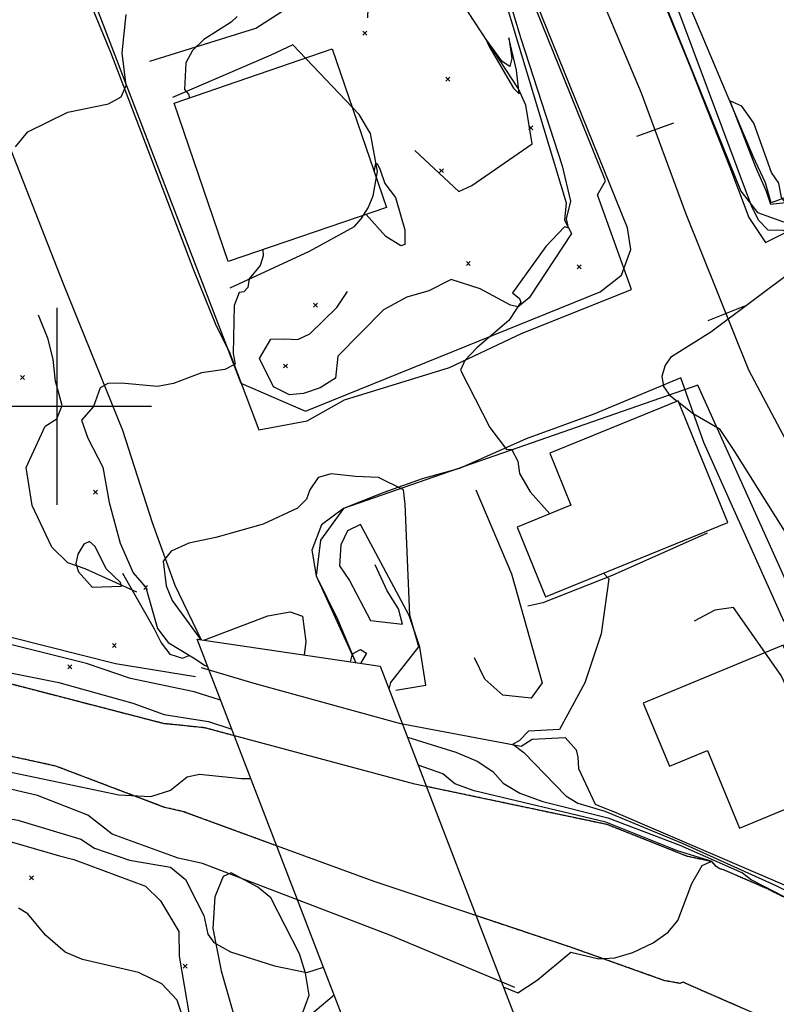
# Model space of a CAD drawing. Extents: x 508808 to 515613, y 869267 to 876080.
# Drawn here: x 509981 to 510365, y 871696 to 872196 of the extents above; entities that cross this region are included whole.
import ezdxf

# ---------------------------------------------------------------- set-up
doc = ezdxf.new("R2010")
doc.units = 0
doc.header["$MEASUREMENT"] = 0
doc.linetypes.add('10$0$HWASHES', pattern=[1, 0.6, -0.05, 0.05, -0.05, 0.05, -0.05, 0.05, -0.05, 0.05])
doc.layers.get('0').update_dxf_attribs({"linetype": 'CONTINUOUS'})
for name, color, linetype in [('10$0$BREAKLINES', 6, 'CONTINUOUS'), ('10$0$BRIDGE', 2, 'CONTINUOUS'), ('10$0$BUILDINGS', 1, 'CONTINUOUS'), ('10$0$GRIDLINES', 7, 'CONTINUOUS'), ('10$0$GRIDPOINTS', 1, 'CONTINUOUS'), ('10$0$INDCONT', 1, 'CONTINUOUS'), ('10$0$INTCONT', 7, 'CONTINUOUS'), ('10$0$PAVEDROADS', 5, 'CONTINUOUS'), ('10$0$SLRR', 2, 'CONTINUOUS'), ('10$0$SLRR_PATTERNED', 62, 'CONTINUOUS'), ('10$0$WASHES', 4, 'CONTINUOUS')]:
    doc.layers.add(name, color=color, linetype=linetype)
picture_1 = doc.add_image_def('image1.tif', size_in_pixel=(5219, 3916))

# ---------------------------------------------------------------- blocks, each defined once
blk = doc.blocks.new('10$0$CROSS')
at = {"color": 0}
for points in [[(0, 1), (0, -1)], [(0.9583, 0), (-1, 0)]]:
    blk.add_lwpolyline(points, dxfattribs=at)
blk = doc.blocks.new('10$0$SLRR')
blk.add_lwpolyline([(-1, 0), (1, 0)])
blk = doc.blocks.new('10$0$X')
at = {"color": 0}
for points in [[(-1, 1), (1, -1)], [(1, 1), (-1, -1)]]:
    blk.add_lwpolyline(points, dxfattribs=at)

msp = doc.modelspace()

# ---------------------------------------------------------------- linework, layer by layer
at = {"layer": '10$0$BREAKLINES'}
for points in [[(510359.664, 872083.238, 3506.5918), (510401.083, 872103.794, 3511.0455), (510480.527, 872132.039, 3515.3381), (510562.619, 872165.308, 3518.665), (510570.247, 872171.776, 3518.665), (510558.416, 872215.061, 3518.2357), (510523.976, 872298.283, 3516.2503), (510491.002, 872383.333, 3514.7479), (510472.291, 872420.231, 3514.5333), (510347.947, 872372.407, 3507.7723), (510273.674, 872343.997, 3504.0162), (510255.792, 872334.142, 3503.4259), (510289.996, 872248.782, 3504.7137), (510321.324, 872172.382, 3505.7332), (510341.442, 872121.48, 3506.4845), (510351.185, 872095.906, 3506.6991), (510359.664, 872083.238, 3506.5918)], [(510070.326, 871862.758, 3498.2747), (510029.738183, 871869.319356, 3497.7918), (509924.362444, 871895.912848, 3498.0064), (509868.843054, 871911.350479, 3495.7527), (509845.927635, 871921.309135, 3494.5186), (509830.746162, 871931.044131, 3494.2503), (509823.51624, 871939.184488, 3494.3576), (509814.618208, 871953.237515, 3494.7869), (509812.462982, 871963.90773, 3494.9479), (509790.137968, 872061.629373, 3495.6454), (509769.592446, 872164.464167, 3496.2893), (509773.916998, 872181.943135, 3495.9674), (509775.952545, 872205.095598, 3495.9137), (509785.672889, 872248.453242, 3494.8405), (509786.486922, 872249.922612, 3494.8405), (509786.486922, 872249.922612, 3494.8942), (509786.548489, 872250.061332, 3494.7869), (509821.643361, 872346.279938, 3496.3966)], [(509905.406505, 872311.431013, 3493.4523), (509921.386, 872270.676, 3494.3039), (509959.072, 872174.157, 3495.0015), (510003.038, 872062.69, 3497.7381), (510033.17, 871987.917, 3501.1723), (510048.295, 871941.072, 3502.782), (510059.881, 871909.309, 3505.6796), (510073.16578, 871881.507491, 3504.1534)], [(510087.4, 872027.778, 3499.6162), (510102.496, 871988.108, 3501.3869), (510126.944, 871992.714, 3501.9235), (510145.862, 872003.311, 3501.6552), (510199.274, 872019.737, 3503.8015), (510236.02, 872037.105, 3505.6259), (510291.579, 872059.319, 3506.1625), (510274.329, 872107.415, 3506.3771), (510278.394, 872114.478, 3506.4308), (510243.187, 872201.379, 3504.9284), (510198.202, 872310.128, 3501.8698), (510192.43, 872314.689, 3501.9771), (510110.697, 872278.059, 3498.5966), (510013.574, 872239.876, 3494.8942), (510008.323, 872234.598, 3494.9479), (510009.693, 872222.13, 3494.9479), (510027.116, 872179.734, 3495.1088), (510046.068, 872130.28, 3496.8796), (510069.298, 872069.306, 3497.1479), (510080.737, 872040.822, 3498.1674), (510087.4, 872027.778, 3499.6162)], [(510393.317, 872114.643, 3510.5625), (510362.420376, 872103.357176, 3512.2796), (510359.614778, 872113.431846, 3512.3869), (510353.494124, 872126.484676, 3512.6552), (510314.031243, 872220.077194, 3510.5089), (510310.010873, 872236.992444, 3509.543), (510313.906693, 872238.820925, 3509.543), (510316.697692, 872239.03927, 3509.2211), (510340.230016, 872233.285904, 3508.9528), (510339.863925, 872233.489895, 3508.8991), (510339.675132, 872233.532174, 3508.8991)], [(510451.647775, 871709.210992, 3500.4747), (510360.247555, 871755.218558, 3499.5088), (510338.217242, 871764.80514, 3497.3088), (510336.417884, 871765.29655, 3496.6113), (510334.599667, 871766.493722, 3496.6113), (510332.408659, 871768.927342, 3495.8601), (510319.950334, 871771.563271, 3495.2698), (510279.251016, 871787.71284, 3494.6259), (510181.554058, 871808.299705, 3492.6942), (510075.047007, 871836.814991, 3490.8698), (510054.058415, 871838.965311, 3490.6552), (509968.413834, 871861.164538, 3490.7088), (509862.900836, 871901.31017, 3490.3869), (509856.041169, 871905.683006, 3490.3869), (509813.933978, 871941.444756, 3490.3332), (509805.315858, 871952.845505, 3490.1722), (509797.131385, 871969.7035, 3489.421), (509776.112683, 872037.164689, 3488.5088), (509764.786875, 872105.94461, 3488.4015), (509762.371089, 872194.659906, 3486.6844), (509766.686979, 872233.238835, 3486.2552)], [(510181.69, 872129.783, 3502.4601), (510203.884487, 872109.110453, 3502.4064), (510210.468767, 872112.020564, 3502.4601), (510241.221571, 872133.320284, 3503.2113), (510237.995771, 872152.8302, 3503.8015), (510234.180976, 872161.136062, 3504.1771), (510189.887376, 872229.010075, 3503.8015), (510180.028362, 872222.659164, 3503.6942), (510157.845726, 872202.159435, 3502.3527), (510157.538176, 872197.21078, 3502.3527), (510157.538176, 872197.21078, 3502.2991)], [(510224.392127, 872216.178498, 3503.9088), (510258.391071, 872103.288055, 3503.6406), (510257.651318, 872094.550273, 3503.9625), (510261.110565, 872087.660007, 3504.0162), (510239.573706, 872055.109325, 3504.4991), (510234.042027, 872050.51161, 3504.3918), (510230.214168, 872051.342908, 3502.943), (510214.814265, 872059.58496, 3503.0503), (510199.980152, 872064.387822, 3503.2649), (510188.691572, 872058.613267, 3503.2113), (510177.534528, 872055.482729, 3503.104), (510165.685744, 872049.07261, 3502.943), (510142.490792, 872025.394069, 3501.8698), (510141.378145, 872014.385064, 3501.9235), (510133.52667, 872009.480257, 3502.0308), (510125.033555, 872006.450112, 3502.1918), (510118.026237, 872005.832385, 3502.621), (510109.920439, 872009.932204, 3502.8893), (510102.839846, 872024.282816, 3503.104), (510108.524437, 872034.126131, 3503.8015), (510115.435701, 872034.24684, 3503.5869), (510122.243197, 872033.890559, 3503.3186), (510128.318964, 872036.777291, 3503.104), (510141.999789, 872050.224124, 3502.8893), (510147.481537, 872058.235484, 3502.6747)], [(510380.426439, 871680.309342, 3499.7771), (510318.783763, 871707.194478, 3497.6844), (510317.794909, 871707.791097, 3497.6844), (510316.152176, 871707.129544, 3497.1479), (510308.510115, 871708.458139, 3496.4503), (510261.138341, 871725.315018, 3495.6454), (510160.96757, 871758.772463, 3494.0357), (510064.291108, 871794.219982, 3493.0698), (510054.641453, 871796.431289, 3492.3186), (509999.408903, 871817.378869, 3490.6552), (509941.890797, 871829.959241, 3490.7088), (509928.137085, 871830.733369, 3490.7625), (509836.070858, 871855.093573, 3490.7625), (509822.604421, 871866.46676, 3491.1381), (509806.852785, 871887.31005, 3491.5674), (509798.850404, 871905.158224, 3492.3186), (509754.858133, 872016.614205, 3491.2454), (509720.134763, 872131.295669, 3489.5283), (509720.107359, 872137.32284, 3489.4747), (509722.580901, 872154.606296, 3489.4747), (509729.815698, 872206.730094, 3486.5771)], [(510047.143, 872175.202, 3498.704), (510100.950469, 872191.955867, 3502.3527), (510124.885502, 872207.443676, 3502.943)], [(510087.973, 872060.217, 3499.5625), (510128.099503, 872078.755591, 3501.6552), (510151.042131, 872091.296516, 3503.5332), (510154.412919, 872095.234335, 3503.5869), (510157.949726, 872100.696662, 3504.7137), (510160.404802, 872106.817584, 3504.5528), (510162.676686, 872119.250679, 3504.1235), (510159.086217, 872138.453363, 3503.6942), (510153.335254, 872148.083468, 3503.6942), (510119.649709, 872183.552957, 3502.2991), (510108.511112, 872178.284694, 3501.7088), (510058.582807, 872156.6826, 3499.6698)], [(510040.444, 871905.73, 3499.8845), (510014.363702, 871917.575461, 3500.582), (510005.425947, 871920.595771, 3499.8308), (509997.411375, 871928.548875, 3499.1332), (509987.339251, 871949.739915, 3498.6503), (509984.416786, 871968.969914, 3499.2405), (509994.034773, 871989.873782, 3499.3479), (509999.979068, 871993.698906, 3499.4015), (510002.713536, 872000.39322, 3499.1869), (509999.319624, 872012.77136, 3498.5966), (509998.090731, 872023.79841, 3498.0601), (509995.467614, 872034.115881, 3497.7918), (509990.655359, 872046.235168, 3497.6844)], [(510369.074, 871890.656, 3507.0747), (510328.309, 871981.728, 3507.5576), (510316.602, 872014.537, 3508.6308), (510272.463, 871995.959, 3506.1089), (510238.186, 871983.584, 3504.7137), (510204.268, 871968.487, 3502.782), (510185.346, 871963.267, 3503.2113), (510165.816, 871956.35, 3504.4991), (510145.4, 871948.146, 3505.465), (510133.717, 871932.093, 3505.0357), (510131.627, 871914.037, 3505.3576), (510142.402, 871892.023, 3506.2698), (510151.658648, 871869.898314, 3508.4959)], [(510212.526, 871957.688, 3501.0649), (510230.662643, 871914.936507, 3502.6747), (510246.196818, 871859.623149, 3502.2454), (510240.679494, 871851.868344, 3502.2454), (510226.228087, 871853.408751, 3502.2454), (510217.10932, 871861.511527, 3502.2454), (510211.88242, 871872.378547, 3502.6747)], [(510172.055, 871855.899, 3502.782), (510187.191516, 871858.405135, 3503.9088), (510184.120315, 871877.692844, 3503.9088), (510178.681132, 871893.768289, 3504.0162), (510154.102222, 871940.019792, 3506.1625), (510147.431377, 871936.886578, 3506.1625), (510144.103916, 871929.641823, 3506.2698), (510143.42411, 871918.972061, 3507.182), (510148.521666, 871911.620351, 3507.0211), (510159.187778, 871891.290647, 3507.0211), (510175.295517, 871889.450994, 3506.5918), (510173.283528, 871897.301277, 3506.4308), (510167.606016, 871906.442157, 3506.6991), (510161.560471, 871919.523919, 3506.5381)], [(510329.974, 871935.655, 3507.0211), (510281.824637, 871914.064716, 3504.0698), (510246.595209, 871900.281144, 3502.9967), (510238.894987, 871898.625972, 3502.782)], [(510033.269, 871915.312, 3499.5088), (510049.29026, 871887.034694, 3499.5625), (510052.840942, 871879.892139, 3499.3479), (510057.32201, 871874.200522, 3499.2405), (510063.63531, 871872.216317, 3499.6162), (510067.007419, 871873.613049, 3499.7235)], [(510418.012, 871762.434, 3504.821), (510395.183153, 871809.531478, 3506.6454), (510386.40011, 871823.226286, 3506.6454), (510367.61733, 871863.372716, 3506.6454), (510343.415912, 871897.866684, 3507.8259), (510333.904837, 871896.583489, 3507.7186), (510323.452129, 871891.027418, 3507.1284)], [(510073.117, 871867.439, 3499.5625), (510099.91674, 871859.534368, 3500.0454), (510173.703996, 871839.202045, 3502.0845), (510235.576089, 871827.499603, 3504.1771), (510241.09481, 871831.086038, 3504.3918), (510257.877648, 871831.927284, 3504.3918), (510263.551385, 871825.602556, 3504.3381), (510264.376555, 871821.952772, 3504.3381), (510264.765959, 871816.180052, 3504.3381), (510273.080092, 871798.164458, 3506.0015), (510275.433008, 871797.012252, 3506.0015), (510282.389255, 871794.344183, 3506.6454), (510376.1334, 871754.10421, 3507.665), (510488.686406, 871712.461317, 3507.504), (510518.278773, 871695.379839, 3507.4503), (510524.605103, 871689.824018, 3507.1284), (510529.659038, 871684.123068, 3506.6991), (510541.183002, 871666.193897, 3506.1625), (510611.525333, 871568.165911, 3505.7869)], [(509956.173151, 871687.525143, 3510.6698), (509897.059997, 871764.060272, 3508.0942), (509862.783621, 871798.525886, 3505.465), (509840.853862, 871823.659539, 3502.5137), (509841.654548, 871824.865007, 3501.9235), (509842.305407, 871825.265232, 3501.0649), (509855.341467, 871820.666771, 3499.5088), (509958.466404, 871782.58559, 3498.1137), (509970.070953, 871780.822571, 3497.9527), (510001.201283, 871771.780067, 3497.8991), (510008.529565, 871770.071841, 3497.8991), (510044.844992, 871756.465703, 3498.0601), (510052.607334, 871749.047961, 3498.1674), (510061.868708, 871733.409832, 3498.6503), (510062.082832, 871720.956841, 3498.704), (510069.707338, 871676.339599, 3499.7771)], [(510232.444, 871705.089, 3494.8942), (510168.857676, 871731.617439, 3495.1088), (510073.9117, 871767.886819, 3494.5722), (510061.435938, 871770.717289, 3495.2161), (510027.960917, 871782.875991, 3493.7674), (510027.960917, 871782.875991, 3493.821), (510015.663066, 871792.514249, 3493.9283), (509990.059013, 871802.466498, 3493.4991), (509940.71833, 871813.970505, 3492.4796)], [(510192.42, 871453.259, 3507.4503), (510161.2124, 871532.43472, 3505.6259), (510126.08562, 871625.742483, 3502.9967), (510124.505139, 871627.606256, 3502.621), (510122.012356, 871631.763698, 3502.0308), (510117.908477, 871646.283441, 3501.4942), (510115.672702, 871667.388023, 3500.582), (510118.650889, 871675.838033, 3500.0454), (510127.98729, 871701.130101, 3497.6308), (510126.146954, 871712.266628, 3496.021), (510123.04445, 871722.111922, 3495.1088), (510108.506243, 871750.552909, 3493.7137), (510101.898769, 871755.942928, 3493.7674), (510088.387029, 871763.313763, 3493.821), (510084.294778, 871761.398114, 3494.0893), (510080.143754, 871751.007006, 3494.6259), (510079.181259, 871734.99565, 3495.3771), (510083.350768, 871713.543425, 3496.8259), (510090.763788, 871687.417918, 3498.9723)]]:
    msp.add_polyline3d(points, dxfattribs=at)
at = {"layer": '10$0$BRIDGE'}
msp.add_polyline3d([(510071.161, 871881.804, 3504.8747), (510164.088, 871868.06, 3508.7381), (510241.963, 871665.152, 3519.7918), (510148.623, 871680.477, 3515.7138), (510071.161, 871881.804, 3504.8747)], dxfattribs=at)
at = {"layer": '10$0$BUILDINGS'}
for points in [[(510167.193, 872100.975, 3513.6211), (510086.895, 872073.526, 3513.6211), (510059.397919, 872153.964655, 3513.6211), (510139.695919, 872181.413655, 3513.6211), (510167.193, 872100.975, 3513.6211)], [(510340.438, 871941.077, 3517.9674), (510315.31, 872002.746, 3517.9674), (510250.093911, 871976.172683, 3517.9674), (510260.811018, 871949.870817, 3517.9674), (510233.546504, 871938.761464, 3517.9674), (510247.957397, 871903.39433, 3517.9674), (510340.438, 871941.077, 3517.9674)], [(510346.412, 871785.925, 3519.4162), (510398.088, 871807.32, 3519.4162), (510368.499839, 871878.785193, 3519.4162), (510297.536957, 871849.405, 3519.4162), (510310.799587, 871817.371365, 3519.4162), (510330.086468, 871825.356558, 3519.4162), (510346.412, 871785.925, 3519.4162)]]:
    msp.add_polyline3d(points, dxfattribs=at)
at = {"layer": '10$0$INDCONT'}
for points in [[(510091.474, 872197.86, 3500), (510088.403, 872194.965, 3500), (510074.536, 872186.242, 3500), (510068.741, 872180.612, 3500), (510065.434, 872174.442, 3500), (510064.751, 872160.741, 3500), (510066.731, 872158.445, 3500), (510067.174967, 872156.623155, 3500)], [(510104.416656, 872079.515588, 3500), (510104.62, 872076.412, 3500), (510103.123, 872071.554, 3500), (510097.581, 872064.693, 3500), (510096.944, 872060.247, 3500), (510094.856, 872058.059, 3500), (510092.474, 872057.793, 3500), (510089.986, 872051.233, 3500), (510089.414, 872026.824, 3500), (510090.463, 872021.346, 3500), (510085.121, 872018.765, 3500), (510073.39, 872017.035, 3500), (510059.154, 872011.681, 3500), (510050.995, 872010.137, 3500), (510032.498, 872011.808, 3500), (510025.765, 872011.56, 3500), (510021.91, 872009.434, 3500), (510018.495, 871999.963, 3500), (510012.524, 871992.925, 3500), (510015.686, 871983.917, 3500), (510023.253, 871969.208, 3500), (510026.422, 871951.179, 3500), (510032.139, 871930.555, 3500), (510038.693, 871915.495, 3500), (510045.04, 871908.069, 3500), (510051.058, 871887.215, 3500), (510056.461, 871880.155, 3500), (510069.301, 871872.329, 3500), (510075.184, 871868.425, 3500), (510076.487671, 871867.959756, 3500)], [(510017.916, 871908.175, 3500), (510032.811, 871908.712, 3500), (510032.279, 871910.582, 3500), (510025.016, 871917.473, 3500), (510019.346, 871928.867, 3500), (510016.558, 871931.35, 3500), (510013.619, 871930.056, 3500), (510010.528, 871924.986, 3500), (510009.632, 871920.302, 3500), (510010.93, 871916.002, 3500), (510017.916, 871908.175, 3500)], [(510177.903762, 871832.062199, 3500), (510202.432, 871824.458, 3500), (510213.192, 871819.854, 3500), (510221.217, 871814.589, 3500), (510226.509, 871808.662, 3500), (510234.985, 871803.59, 3500), (510246.646, 871799.374, 3500), (510279.585, 871791.154, 3500), (510316.059, 871777.283, 3500), (510347.852, 871763.161, 3500), (510352.448, 871759.734, 3500), (510391.538, 871739.607, 3500)], [(510067.401, 871679.44, 3500), (510060.943, 871698.528, 3500), (510053.211, 871706.837, 3500), (510041.331, 871712.563, 3500), (510012.905, 871719.158, 3500), (510004.138, 871722.92, 3500), (509994.14, 871731.587, 3500), (509985.242, 871742.356, 3500), (509980.398, 871745.314, 3500)], [(510140.670998, 871701.144588, 3500), (510127.821, 871690.231, 3500)]]:
    msp.add_polyline3d(points, dxfattribs=at)
at = {"layer": '10$0$INTCONT'}
for points in [[(510314.75498, 872002.519849, 3508), (510311.535, 872005.007, 3508), (510308.067, 872010.05, 3508), (510307.107, 872015.255, 3508), (510308.656, 872020.621, 3508), (510311.88, 872025.288, 3508), (510331.905, 872037.878, 3508), (510374.741, 872069.919, 3508), (510376.548, 872073.672, 3508), (510376.513, 872078.386, 3508), (510372.004, 872087.676, 3508), (510368.62, 872089.23, 3508), (510360.998, 872089.434, 3508), (510355.985, 872094.501, 3508), (510352.411, 872101.829, 3508), (510308.371, 872220.01, 3508), (510303.622, 872235.256, 3508), (510304.288, 872241.94, 3508), (510307.045, 872244.964, 3508), (510309.217, 872252.845, 3508), (510308.46, 872265.701, 3508), (510308.233125, 872267.084951, 3508)], [(510223.7, 872225.531, 3504), (510235.43, 872186.788, 3504), (510256.422, 872122.009, 3504), (510260.643, 872104.129, 3504), (510258.433, 872095.2, 3504), (510259.419, 872090.528, 3504), (510257.624, 872091.132, 3504), (510248.141, 872081.083, 3504), (510231.237, 872057.631, 3504), (510234.731, 872054.818, 3504), (510235.384, 872052.846, 3504), (510232.838, 872049.069, 3504), (510229.309, 872043.611, 3504), (510213.009, 872029.659, 3504), (510207.007, 872023.22, 3504), (510204.749, 872018.378, 3504), (510219.675, 871989.299, 3504), (510228.156, 871978.175, 3504), (510230.66, 871978.346, 3504)], [(509978.973, 872131.789, 3496), (509985.174, 872139.278, 3496), (510005.431, 872149.359, 3496), (510026.202, 872153.516, 3496), (510032.66, 872157.047, 3496), (510035.127, 872162.773, 3496), (510033.095, 872179.354, 3496), (510035.127, 872198.908, 3496)], [(510231.612, 872161.492, 3504), (510234.525, 872158.641, 3504), (510233.226, 872170.64, 3504), (510229.278, 872186.991, 3504), (510230.841, 872176.494, 3504), (510229.757, 872172.516, 3504), (510226.027, 872175.056, 3504), (510217.437, 872186.633, 3504), (510219.387, 872182.612, 3504), (510231.612, 872161.492, 3504)], [(510341.449, 872155.051, 3512), (510354.284, 872121.956, 3512), (510359.98, 872109.154, 3512), (510362.142, 872102.572, 3512), (510369.788, 872103.529, 3512), (510367.796, 872105.947, 3512), (510366.362, 872113.226, 3512), (510362.605, 872118.755, 3512), (510353.634, 872143.681, 3512), (510347.58, 872152.357, 3512), (510341.449, 872155.051, 3512)], [(509767.252, 872142.027, 3492), (509770.446, 872116.404, 3492), (509783.78, 872047.257, 3492), (509801.464, 871977.149, 3492), (509809.472, 871952.661, 3492), (509820.027, 871938.182, 3492), (509849.888, 871913.279, 3492), (509868.429, 871902.941, 3492), (509953.89, 871870.596, 3492), (509968.666, 871866.212, 3492), (510000.882, 871859.886, 3492), (510038.578, 871849.32, 3492), (510054.445, 871843.672, 3492), (510076.849, 871840, 3492), (510088.729567, 871836.142555, 3492)], [(510160.970968, 872119.176638, 3504), (510161.174, 872119.741, 3504), (510161.836, 872123.419, 3504), (510162.459, 872123.204, 3504), (510164.094, 872120.036, 3504)], [(510164.094, 872120.036, 3504), (510166.433, 872113.072, 3504), (510171.789, 872106.039, 3504), (510176.494, 872089.637, 3504), (510176.625, 872082.105, 3504), (510174.589, 872081.405, 3504), (510166.939, 872086.215, 3504), (510156.837617, 872097.435125, 3504)], [(510373.066, 871930.669, 3508), (510343.719, 871977.613, 3508), (510336.652, 871988.187, 3508), (510322.924, 871996.21, 3508), (510315.699382, 872001.790382, 3508)], [(510230.66, 871978.346, 3504), (510233.961, 871972.193, 3504), (510234.756, 871965.869, 3504), (510240.143, 871956.605, 3504), (510250.102442, 871945.50744, 3504)], [(510168.527913, 871856.491538, 3504), (510169.394, 871859.788, 3504), (510183.706, 871877.907, 3504), (510179.01, 871894.083, 3504), (510176.796, 871950.395, 3504), (510175.791, 871957.712, 3504), (510163.097, 871963.839, 3504), (510151.444, 871964.46, 3504), (510139.18, 871965.777, 3504), (510132.579, 871963.863, 3504), (510128.276, 871957.667, 3504), (510126.564, 871952.832, 3504), (510122.046, 871948.3, 3504), (510104.587, 871940.145, 3504), (510080.691, 871933.387, 3504), (510066.928, 871930.555, 3504), (510058.011, 871926.579, 3504), (510053.941, 871921.459, 3504), (510055.493, 871908.933, 3504)], [(510277.388393, 871915.38645, 3504), (510280.148, 871912.373, 3504), (510276.128, 871884.599, 3504), (510267.891, 871859.601, 3504), (510255.074, 871836.04, 3504), (510239.26, 871835.068, 3504), (510234.64, 871830.307, 3504), (510231.317, 871828.501, 3504), (510236.984, 871824.29, 3504), (510258.232, 871802.372, 3504), (510264.263, 871798.567, 3504), (510277.969, 871794.545, 3504), (510317.29, 871778.309, 3504), (510364.808, 871756.796, 3504), (510415.733, 871731.554, 3504)], [(510055.493, 871908.933, 3504), (510058.519, 871901.441, 3504), (510073.057978, 871881.523435, 3504)], [(510074.515903, 871881.307806, 3504), (510107.069, 871893.634, 3504), (510118.414, 871895.734, 3504), (510124.651, 871893.463, 3504), (510126.224, 871880.636, 3504), (510125.495188, 871873.767917, 3504)], [(510083.05404, 871850.893489, 3496), (510069.674, 871855.077, 3496), (510037.321, 871861.798, 3496), (510015.015, 871869.443, 3496), (509966.123, 871881.598, 3496)], [(510148.892767, 871870.307391, 3508), (510149.999, 871874.464, 3508), (510154.083, 871876.607, 3508), (510157.12, 871874.753, 3508), (510154.105721, 871869.536389, 3508)], [(509796.351, 871851.772, 3496), (509795.61, 871846.224, 3496), (509810.094, 871843.602, 3496), (509838.874, 871840.583, 3496), (509844.82, 871836.297, 3496), (509881.934, 871824.971, 3496), (509915.911, 871809.67, 3496), (509948.172, 871796.617, 3496), (509965.894, 871792.582, 3496), (509980.131, 871789.879, 3496), (510012.129, 871780.365, 3496), (510018.99, 871775.738, 3496), (510036.836, 871769.635, 3496), (510057.605, 871766.179, 3496), (510065.188, 871759.782, 3496), (510070.941, 871748.497, 3496), (510074.565, 871741.564, 3496), (510076.569, 871732.032, 3496), (510079.604, 871727.803, 3496), (510088.131, 871723.07, 3496), (510110.323, 871715.941, 3496), (510126.779, 871712.64, 3496), (510135.228514, 871715.289834, 3496)], [(510098.452076, 871810.873343, 3492), (510093.65, 871810.952, 3492), (510072.389, 871813.204, 3492), (510066.059, 871811.732, 3492), (510057.599, 871805.076, 3492), (510047.545, 871801.826, 3492), (510031.398, 871802.685, 3492), (509992.798, 871810.742, 3492), (509965.031, 871816.588, 3492)], [(510226.528946, 871705.366358, 3496), (510233.921, 871702.274, 3496), (510243.715, 871708.796, 3496), (510260.729, 871722.923, 3496), (510274.96, 871719.556, 3496), (510283.1, 871720.066, 3496), (510292.31, 871722.762, 3496), (510302.591, 871727.643, 3496), (510310.16, 871733.092, 3496), (510315.015, 871739.108, 3496), (510322.174, 871757.787, 3496), (510327.51, 871766.931, 3496), (510331.187, 871768.583, 3496), (510332.538, 871768.92, 3496), (510314.905, 871774.323, 3496), (510278.6, 871788.929, 3496), (510211.739, 871804.809, 3496), (510201.896, 871808.464, 3496), (510195.87, 871813.528, 3496), (510183.373502, 871817.810463, 3496)]]:
    msp.add_polyline3d(points, dxfattribs=at)
at = {"layer": '10$0$PAVEDROADS'}
for points in [[(510560.853682, 872195.025277, 3518.665), (510476.958268, 872402.673715, 3518.665), (510468.402844, 872413.584988, 3518.665), (510455.348993, 872418.259189, 3518.665), (510444.413507, 872416.488146, 3518.665), (510277.162918, 872348.914522, 3518.665), (510266.251644, 872340.359098, 3518.665), (510261.577443, 872327.305247, 3518.665), (510263.348486, 872316.369761, 3518.665), (510347.04107, 872109.223348, 3518.665), (510355.596497, 872098.312075, 3518.665), (510368.650349, 872093.637875, 3518.665), (510379.516212, 872095.38091, 3518.665), (510546.969632, 872162.45251, 3518.665), (510560.853682, 872195.025277, 3518.665)], [(510126.077704, 871997.635627, 3501.3869), (510275.659633, 872058.070649, 3501.3869), (510286.570907, 872066.626073, 3501.3869), (510291.245108, 872079.679924, 3501.3869), (510289.474065, 872090.61541, 3501.3869), (510208.003692, 872292.261658, 3501.3869), (510199.448268, 872303.172932, 3501.3869), (510186.394417, 872307.847133, 3501.3869), (510175.458931, 872306.07609, 3501.3869), (510029.345237, 872247.042326, 3501.3869), (510018.433966, 872238.486883, 3501.3869), (510013.759771, 872225.43302, 3501.3869), (510015.37318, 872214.89757, 3501.3869), (510093.375318, 872011.850064, 3501.3869), (510126.077704, 871997.635627, 3501.3869)], [(509933.686289, 872239.173277, 3494.5316), (509959.072, 872174.157, 3494.5316), (510003.038, 872062.69, 3494.5316), (510033.17, 871987.917, 3494.5316), (510048.295, 871941.072, 3494.5316), (510059.881, 871909.309, 3494.5316), (510073.16578, 871881.507491, 3494.5316)], [(510818.700715, 871533.789644, 3510.8308), (510781.340991, 871642.510738, 3510.8308), (510760.276, 871692.871, 3510.8308), (510714.217, 871809.799, 3510.8308), (510707.257, 871816.328, 3510.8308), (510698.684, 871815.299, 3510.8308), (510535.894672, 871742.647688, 3510.8308), (510501.960207, 871732.837083, 3510.8308), (510468.918749, 871738.188312, 3510.8308), (510438.325, 871759.771, 3510.8308), (510325.255048, 872010.757144, 3510.8308), (510145.4, 871948.146, 3510.8308)], [(510145.4, 871948.146, 3510.8308), (510134.287439, 871939.865312, 3510.8308), (510129.300055, 871926.935316, 3510.8308), (510131.627, 871914.037, 3510.8308)], [(510131.627, 871914.037, 3510.8308), (510151.658648, 871869.898314, 3510.8308)]]:
    msp.add_polyline3d(points, dxfattribs=at)
at = {"layer": '10$0$SLRR'}
msp.add_polyline3d([(511601.29081, 870653.153064, 3520.6148), (511531.278, 870706.917, 3520.1138), (511401.409, 870804.899, 3518.1821), (511255.046, 870917.357, 3516.465), (511121.363, 871023.003, 3514.5869), (511029.231, 871108.871, 3513.2991), (510963.675, 871180.486, 3512.6016), (510880.549, 871276.429, 3511.4747), (510834.48, 871339.877, 3511.6357), (510718.607, 871490.287, 3509.9723), (510560.373, 871688.002, 3508.6845), (510476.06, 871808.651, 3508.3089), (510406.472, 871914.214, 3509.0601), (510351.141, 872018.428, 3507.9869), (510319.296, 872097.527, 3507.0211), (510296.726, 872158.927, 3506.6454), (510239.116, 872295.569, 3503.8015), (510201.240964, 872390.448052, 3502.2649)], dxfattribs=at)
at = {"layer": '10$0$WASHES', "linetype": '10$0$HWASHES'}
for points in [[(510090.012457, 871832.80827, 3526.5528), (510075.047007, 871836.814991, 3526.5528), (510054.058415, 871838.965311, 3526.5528), (509968.413834, 871861.164538, 3526.5528), (509862.900836, 871901.31017, 3526.5528), (509856.041169, 871905.683006, 3526.5528), (509813.933978, 871941.444756, 3526.5528), (509805.315858, 871952.845505, 3526.5528), (509797.131385, 871969.7035, 3526.5528), (509776.112683, 872037.164689, 3526.5528), (509764.786875, 872105.94461, 3526.5528), (509763.789785, 872142.56091, 3526.5528)], [(510111.522815, 871776.901942, 3527.4113), (510064.291108, 871794.219982, 3527.4113), (510054.641453, 871796.431289, 3527.4113), (509999.408903, 871817.378869, 3527.4113), (509941.890797, 871829.959241, 3527.4113), (509928.137085, 871830.733369, 3527.4113), (509836.070858, 871855.093573, 3527.4113), (509822.604421, 871866.46676, 3527.4113), (509806.852785, 871887.31005, 3527.4113), (509798.850404, 871905.158224, 3527.4113), (509754.858133, 872016.614205, 3527.4113), (509723.637236, 872119.727993, 3527.4113)], [(510451.647775, 871709.210992, 3526.5528), (510360.247555, 871755.218558, 3526.5528), (510338.217242, 871764.80514, 3526.5528), (510336.417884, 871765.29655, 3526.5528), (510334.599667, 871766.493722, 3526.5528), (510332.408659, 871768.927342, 3526.5528), (510319.950334, 871771.563271, 3526.5528), (510279.251016, 871787.71284, 3526.5528), (510187.504952, 871807.045723, 3526.5528)], [(510380.426439, 871680.309342, 3527.4113), (510318.783763, 871707.194478, 3527.4113), (510317.794909, 871707.791097, 3527.4113), (510316.152176, 871707.129544, 3527.4113), (510308.510115, 871708.458139, 3527.4113), (510261.138341, 871725.315018, 3527.4113), (510212.658129, 871741.507606, 3527.4113)]]:
    msp.add_polyline3d(points, dxfattribs=at)

# ---------------------------------------------------------------- block references
at = {"layer": '10$0$GRIDLINES', "xscale": 50, "yscale": 50, "zscale": 50}
msp.add_blockref('10$0$CROSS', (510000, 872000), dxfattribs=at)
at = {"layer": '10$0$GRIDPOINTS'}
for p in [(510156.251, 872189.459, 3501.2796), (510198.365, 872166.101, 3501.7088), (510240.517, 872141.299, 3502.9967), (510195.215, 872119.628, 3501.1723), (510208.764, 872072.47, 3502.5674), (510265.08, 872070.77, 3504.7674), (510131.207, 872051.391, 3501.6015), (510116.048, 872020.476, 3501.3332), (509982.468, 872014.691, 3496.8259), (510019.555, 871956.417, 3499.2942), (510045.023, 871908.036, 3499.9918), (510029.102, 871878.569, 3498.1674), (510006.459, 871867.788, 3493.7137), (509987.107, 871760.676, 3499.5625), (510065.012, 871715.847, 3499.1869)]:
    msp.add_blockref('10$0$X', p, dxfattribs=at)
at = {"layer": '10$0$SLRR_PATTERNED', "linetype": 'CONTINUOUS', "yscale": 10, "zscale": 10}
for p, xscale, rotation in [((510303.553576, 872140.35309, 3506.759052), 9.999999999999998, 200.1829016323721), ((510339.600138, 872047.09406, 3507.636887), 10, 201.9295553814796)]:
    msp.add_blockref('10$0$SLRR', p, dxfattribs=dict(at, xscale=xscale, rotation=rotation))

# ---------------------------------------------------------------- referenced raster images: frames only (the image files are external)
image = msp.add_image(picture_1, insert=(508808.1664, 869280.3587), size_in_units=(6800.886109, 5102.945009))
image.dxf.flags = 7

doc.saveas('drawing.dxf')
